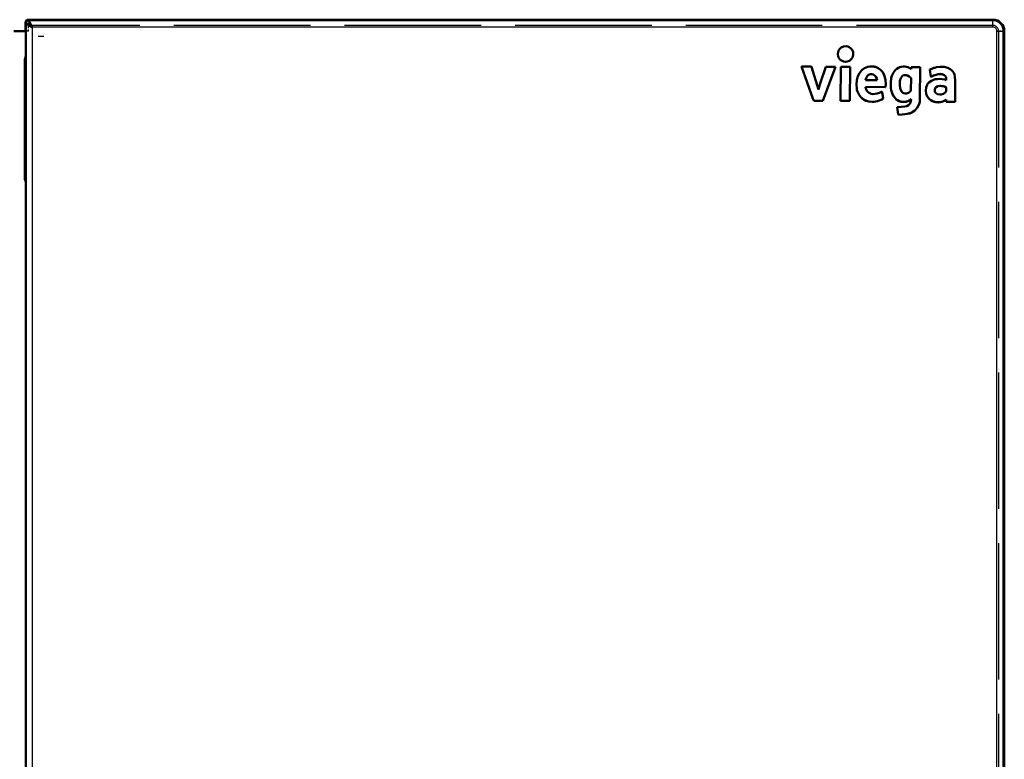
# Model space of a CAD drawing. Extents: x -110 to 110, y -65 to 65.
# Drawn here: x 23 to 110, y 0 to 65 of the extents above; entities that cross this region are included whole.
import ezdxf

# ---------------------------------------------------------------- set-up
doc = ezdxf.new("R2010")
doc.units = 0
doc.linetypes.add('DASHDOT', pattern=[18.5, 12, -3, 0.5, -3])
doc.linetypes.add('DASHED', pattern=[15, 12, -3])

msp = doc.modelspace()

# ---------------------------------------------------------------- linework, layer by layer
at = {"color": 7, "linetype": 'DASHED', "lineweight": 25, "ltscale": 0.011242}
msp.add_line((24.244, 64.95), (24.242, 64.5), dxfattribs=at)
at = {"color": 7, "lineweight": 25}
for p, q in [((24.291, 64.905), (24.244, 65)), ((109.046, 65), (109.046, 64.905)), ((23.992, 64.5), (23.993, 64.7)), ((23.992, 64), (23.992, 64.5)), ((24.041, 64.655), (24.041, -64.655)), ((109.046, 64.905), (24.291, 64.905)), ((24.591, 64.355), (24.591, -64.355)), ((109.046, 64.355), (24.591, 64.355)), ((109.046, 64.355), (109.046, 64.905)), ((109.401, -64), (109.401, 64)), ((109.401, 64), (109.951, 64)), ((110.046, 64), (109.951, 64)), ((109.951, -64), (109.951, 64)), ((24.026, 61.513), (24.025, 61.885)), ((24.026, 51.07), (24.026, 61.513)), ((24.025, 50.671), (24.026, 51.07))]:
    msp.add_line(p, q, dxfattribs=at)
at = {"color": 7, "lineweight": 50}
for p, q in [((109.046, 65), (24.244, 65)), ((23.992, 64), (23.993, 64.5)), ((24.041, 64.655), (23.994, 64.731)), ((23.994, 64.7), (23.994, 64.731)), ((24.591, 64.355), (24.041, 64.655)), ((24.591, 64.355), (24.291, 64.905)), ((24.025, 64), (22.975, 64)), ((24.025, 64), (24.025, 61.885)), ((110.046, -64), (110.046, 64)), ((95.53, 62.375), (95.471, 62.27)), ((95.692, 62.543), (95.53, 62.375)), ((95.912, 62.652), (95.692, 62.543)), ((95.938, 62.654), (95.912, 62.652)), ((96.174, 62.666), (95.938, 62.654)), ((96.288, 62.641), (96.174, 62.666)), ((96.4, 62.596), (96.288, 62.641)), ((96.503, 62.531), (96.4, 62.596)), ((96.593, 62.449), (96.503, 62.531)), ((96.666, 62.353), (96.593, 62.449)), ((96.721, 62.247), (96.666, 62.353)), ((96.668, 62.349), (96.666, 62.352)), ((96.724, 62.242), (96.668, 62.349)), ((23.926, 51.07), (23.926, 61.513)), ((24.026, 61.513), (23.926, 61.513)), ((95.43, 62.155), (95.409, 61.959)), ((95.409, 61.959), (95.441, 61.778)), ((95.471, 62.27), (95.43, 62.155)), ((95.441, 61.778), (95.531, 61.595)), ((95.533, 61.591), (95.531, 61.594)), ((96.438, 61.399), (96.614, 61.551)), ((96.441, 61.395), (96.616, 61.547)), ((96.614, 61.551), (96.704, 61.689)), ((96.616, 61.547), (96.614, 61.551)), ((96.616, 61.547), (96.707, 61.685)), ((96.704, 61.689), (96.77, 61.903)), ((96.707, 61.685), (96.704, 61.689)), ((96.707, 61.685), (96.772, 61.899)), ((96.757, 62.133), (96.721, 62.247)), ((96.723, 62.243), (96.721, 62.246)), ((96.76, 62.129), (96.724, 62.242)), ((96.77, 61.903), (96.757, 62.133)), ((96.76, 62.129), (96.758, 62.132)), ((96.772, 61.899), (96.76, 62.129)), ((96.772, 61.9), (96.77, 61.903)), ((93.221, 58.074), (92.222, 60.877)), ((93.076, 60.873), (92.223, 60.878)), ((93.104, 60.872), (93.076, 60.873)), ((93.104, 60.872), (93.719, 58.859)), ((93.107, 60.869), (93.104, 60.872)), ((93.107, 60.868), (93.721, 58.855)), ((94.349, 60.86), (93.87, 59.398)), ((95.197, 60.859), (94.103, 57.876)), ((95.199, 60.854), (94.105, 57.872)), ((94.369, 60.864), (94.349, 60.86)), ((95.197, 60.859), (94.369, 60.864)), ((95.199, 60.855), (95.197, 60.859)), ((95.67, 60.856), (95.651, 57.867)), ((96.496, 60.851), (95.67, 60.856)), ((95.782, 61.382), (95.92, 61.329)), ((95.785, 61.377), (95.922, 61.325)), ((96.098, 61.298), (95.92, 61.329)), ((95.922, 61.326), (95.92, 61.329)), ((96.1, 61.294), (95.922, 61.325)), ((96.098, 61.299), (96.225, 61.317)), ((96.1, 61.295), (96.098, 61.298)), ((96.1, 61.294), (96.227, 61.313)), ((96.225, 61.317), (96.438, 61.399)), ((96.227, 61.313), (96.225, 61.317)), ((96.227, 61.313), (96.441, 61.395)), ((96.44, 61.395), (96.438, 61.399)), ((96.476, 57.861), (96.496, 60.851)), ((96.479, 57.857), (96.499, 60.847)), ((96.498, 60.847), (96.496, 60.851)), ((97.73, 60.727), (97.496, 60.542)), ((97.755, 60.741), (97.73, 60.727)), ((97.901, 60.811), (97.755, 60.741)), ((98.053, 60.858), (97.901, 60.811)), ((98.223, 60.892), (98.053, 60.858)), ((98.4, 60.9), (98.223, 60.892)), ((98.962, 60.748), (98.727, 60.852)), ((99.169, 60.595), (98.962, 60.748)), ((100.484, 60.608), (100.3, 60.372)), ((100.591, 60.694), (100.484, 60.608)), ((100.73, 60.774), (100.591, 60.694)), ((100.857, 60.83), (100.73, 60.774)), ((100.991, 60.866), (100.857, 60.83)), ((101.153, 60.886), (100.991, 60.866)), ((101.315, 60.883), (101.153, 60.886)), ((101.565, 60.826), (101.315, 60.883)), ((101.794, 60.711), (101.565, 60.826)), ((101.864, 60.831), (101.863, 60.653)), ((102.647, 60.826), (101.864, 60.831)), ((102.647, 60.826), (102.627, 58.026)), ((102.649, 60.822), (102.631, 58.022)), ((102.649, 60.822), (102.647, 60.826)), ((103.513, 60.62), (103.485, 60.604)), ((103.485, 60.604), (103.596, 60.021)), ((103.672, 60.696), (103.513, 60.62)), ((103.846, 60.761), (103.672, 60.696)), ((103.945, 60.783), (103.846, 60.761)), ((104.095, 60.816), (103.945, 60.783)), ((104.407, 60.85), (104.095, 60.816)), ((104.72, 60.845), (104.407, 60.85)), ((104.756, 60.844), (104.72, 60.844)), ((105.08, 60.771), (104.756, 60.844)), ((105.298, 60.662), (105.08, 60.771)), ((105.409, 60.579), (105.298, 60.662)), ((97.158, 60.032), (97.066, 59.694)), ((97.306, 60.312), (97.158, 60.032)), ((97.496, 60.542), (97.306, 60.312)), ((97.891, 59.873), (97.854, 59.689)), ((97.893, 59.869), (97.857, 59.685)), ((97.977, 60.033), (97.891, 59.873)), ((97.893, 59.869), (97.891, 59.873)), ((97.979, 60.029), (97.893, 59.869)), ((98.04, 60.101), (97.977, 60.033)), ((97.979, 60.029), (97.977, 60.033)), ((98.042, 60.097), (97.979, 60.029)), ((98.114, 60.151), (98.04, 60.101)), ((98.042, 60.098), (98.04, 60.101)), ((98.116, 60.147), (98.042, 60.097)), ((98.286, 60.209), (98.114, 60.151)), ((98.116, 60.147), (98.114, 60.151)), ((98.288, 60.205), (98.116, 60.147)), ((98.4, 60.209), (98.286, 60.21)), ((98.288, 60.205), (98.286, 60.209)), ((98.403, 60.205), (98.288, 60.206)), ((98.512, 60.184), (98.4, 60.209)), ((98.402, 60.205), (98.4, 60.209)), ((98.515, 60.179), (98.403, 60.205)), ((98.615, 60.137), (98.512, 60.184)), ((98.515, 60.18), (98.513, 60.183)), ((98.618, 60.133), (98.515, 60.179)), ((98.69, 60.075), (98.615, 60.137)), ((98.617, 60.133), (98.615, 60.137)), ((98.693, 60.071), (98.618, 60.133)), ((98.758, 59.988), (98.69, 60.075)), ((98.693, 60.071), (98.691, 60.075)), ((98.76, 59.984), (98.693, 60.071)), ((98.826, 59.843), (98.758, 59.988)), ((98.866, 59.685), (98.826, 59.843)), ((99.327, 60.412), (99.169, 60.595)), ((99.445, 60.201), (99.327, 60.412)), ((99.548, 59.947), (99.445, 60.201)), ((99.447, 60.197), (99.445, 60.201)), ((99.55, 59.943), (99.448, 60.197)), ((99.607, 59.679), (99.548, 59.947)), ((99.55, 59.943), (99.548, 59.947)), ((99.609, 59.675), (99.55, 59.943)), ((100.108, 59.878), (100.06, 59.455)), ((100.159, 60.066), (100.108, 59.878)), ((100.3, 60.372), (100.159, 60.066)), ((100.94, 59.873), (100.869, 59.641)), ((100.942, 59.869), (100.872, 59.636)), ((101.061, 60.046), (100.94, 59.873)), ((100.942, 59.869), (100.94, 59.873)), ((101.063, 60.042), (100.942, 59.869)), ((101.187, 60.119), (101.061, 60.046)), ((101.063, 60.042), (101.061, 60.045)), ((101.19, 60.114), (101.063, 60.042)), ((101.288, 60.135), (101.187, 60.119)), ((101.189, 60.115), (101.187, 60.118)), ((101.291, 60.131), (101.19, 60.114)), ((101.416, 60.128), (101.288, 60.135)), ((101.291, 60.131), (101.288, 60.135)), ((101.419, 60.124), (101.291, 60.131)), ((101.537, 60.101), (101.416, 60.128)), ((101.419, 60.124), (101.417, 60.128)), ((101.539, 60.097), (101.419, 60.124)), ((101.693, 60.021), (101.537, 60.101)), ((101.539, 60.097), (101.537, 60.1)), ((101.695, 60.017), (101.539, 60.097)), ((101.825, 59.904), (101.693, 60.021)), ((101.695, 60.017), (101.693, 60.021)), ((101.827, 59.9), (101.695, 60.017)), ((101.834, 59.891), (101.825, 59.904)), ((101.827, 59.9), (101.825, 59.903)), ((101.835, 59.889), (101.827, 59.9)), ((101.836, 58.813), (101.843, 59.856)), ((103.596, 60.021), (103.603, 59.989)), ((103.603, 59.989), (103.618, 59.995)), ((103.606, 59.985), (103.604, 59.988)), ((103.606, 59.985), (103.62, 59.991)), ((103.618, 59.995), (103.834, 60.089)), ((103.62, 59.991), (103.837, 60.084)), ((104.006, 59.766), (103.817, 59.713)), ((103.834, 60.089), (104.056, 60.168)), ((103.837, 60.085), (103.835, 60.088)), ((103.837, 60.084), (104.059, 60.163)), ((104.181, 59.787), (104.006, 59.766)), ((104.056, 60.168), (104.225, 60.206)), ((104.059, 60.164), (104.056, 60.167)), ((104.059, 60.163), (104.228, 60.202)), ((104.358, 59.79), (104.181, 59.787)), ((104.225, 60.206), (104.397, 60.229)), ((104.228, 60.202), (104.225, 60.205)), ((104.228, 60.202), (104.4, 60.225)), ((104.586, 59.779), (104.358, 59.79)), ((104.397, 60.229), (104.491, 60.224)), ((104.4, 60.225), (104.398, 60.229)), ((104.4, 60.225), (104.494, 60.22)), ((104.491, 60.224), (104.585, 60.205)), ((104.494, 60.22), (104.491, 60.224)), ((104.494, 60.22), (104.587, 60.201)), ((104.585, 60.205), (104.652, 60.191)), ((104.81, 59.731), (104.586, 59.779)), ((104.587, 60.201), (104.654, 60.187)), ((104.652, 60.191), (104.769, 60.126)), ((104.654, 60.187), (104.652, 60.191)), ((104.654, 60.187), (104.772, 60.122)), ((104.769, 60.126), (104.841, 60.063)), ((104.771, 60.123), (104.769, 60.126)), ((104.772, 60.122), (104.844, 60.058)), ((104.939, 59.682), (104.81, 59.731)), ((104.841, 60.063), (104.899, 59.976)), ((104.843, 60.059), (104.841, 60.062)), ((104.844, 60.058), (104.902, 59.972)), ((104.899, 59.976), (104.923, 59.909)), ((104.923, 59.909), (104.933, 59.769)), ((104.933, 59.769), (104.939, 59.682)), ((105.533, 60.453), (105.409, 60.579)), ((105.601, 60.335), (105.533, 60.453)), ((105.667, 60.181), (105.601, 60.335)), ((105.604, 60.331), (105.601, 60.335)), ((105.669, 60.177), (105.604, 60.331)), ((105.705, 60.021), (105.667, 60.181)), ((105.669, 60.177), (105.667, 60.181)), ((105.708, 60.016), (105.669, 60.177)), ((105.729, 59.631), (105.705, 60.021)), ((105.707, 60.017), (105.705, 60.02)), ((105.731, 59.627), (105.708, 60.016)), ((93.87, 59.398), (93.719, 58.859)), ((97.066, 59.694), (97.038, 59.299)), ((97.038, 59.299), (97.068, 58.954)), ((97.068, 58.954), (97.077, 58.84)), ((97.873, 58.948), (97.835, 59.091)), ((97.835, 59.091), (99.586, 59.08)), ((97.837, 59.088), (97.835, 59.091)), ((97.838, 59.087), (99.589, 59.076)), ((97.875, 58.943), (97.838, 59.087)), ((98.866, 59.685), (97.854, 59.689)), ((97.965, 58.742), (97.873, 58.948)), ((97.875, 58.944), (97.873, 58.947)), ((97.967, 58.738), (97.875, 58.943)), ((99.586, 59.08), (99.607, 59.08)), ((99.589, 59.076), (99.61, 59.076)), ((99.636, 59.342), (99.607, 59.679)), ((99.609, 59.676), (99.607, 59.679)), ((99.607, 59.08), (99.636, 59.342)), ((99.609, 59.076), (99.607, 59.08)), ((99.638, 59.338), (99.609, 59.675)), ((99.61, 59.076), (99.638, 59.338)), ((99.638, 59.339), (99.636, 59.342)), ((100.06, 59.455), (100.082, 58.978)), ((100.85, 59.333), (100.848, 59.29)), ((100.848, 59.29), (100.892, 58.968)), ((100.85, 59.286), (100.848, 59.29)), ((100.869, 59.641), (100.85, 59.333)), ((100.853, 59.329), (100.85, 59.286)), ((100.85, 59.286), (100.895, 58.964)), ((100.872, 59.636), (100.853, 59.329)), ((100.871, 59.637), (100.869, 59.64)), ((100.892, 58.968), (100.935, 58.836)), ((100.895, 58.965), (100.893, 58.968)), ((100.895, 58.964), (100.938, 58.832)), ((103.172, 59.042), (103.149, 58.765)), ((103.256, 59.272), (103.172, 59.042)), ((103.33, 59.384), (103.256, 59.272)), ((103.42, 59.484), (103.33, 59.384)), ((103.637, 59.635), (103.42, 59.484)), ((103.817, 59.713), (103.637, 59.635)), ((103.966, 58.972), (103.934, 58.836)), ((103.969, 58.968), (103.936, 58.832)), ((103.997, 59.034), (103.966, 58.972)), ((103.968, 58.968), (103.966, 58.972)), ((103.999, 59.029), (103.969, 58.968)), ((104.046, 59.083), (103.997, 59.034)), ((103.999, 59.03), (103.997, 59.033)), ((104.048, 59.079), (103.999, 59.029)), ((104.211, 59.159), (104.046, 59.083)), ((104.048, 59.079), (104.046, 59.083)), ((104.213, 59.155), (104.048, 59.079)), ((104.392, 59.178), (104.211, 59.159)), ((104.213, 59.155), (104.211, 59.158)), ((104.394, 59.174), (104.213, 59.155)), ((104.545, 59.173), (104.392, 59.178)), ((104.394, 59.174), (104.392, 59.178)), ((104.548, 59.169), (104.394, 59.174)), ((104.697, 59.153), (104.545, 59.173)), ((104.548, 59.169), (104.546, 59.173)), ((104.7, 59.148), (104.548, 59.169)), ((104.806, 59.117), (104.697, 59.153)), ((104.7, 59.149), (104.698, 59.152)), ((104.808, 59.113), (104.7, 59.148)), ((104.909, 59.067), (104.806, 59.117)), ((104.808, 59.113), (104.806, 59.117)), ((104.911, 59.063), (104.808, 59.113)), ((104.911, 59.063), (104.909, 59.066)), ((104.926, 58.746), (104.927, 59.036)), ((105.717, 57.798), (105.729, 59.631)), ((105.719, 57.793), (105.731, 59.627)), ((105.731, 59.627), (105.729, 59.63)), ((93.221, 58.074), (93.29, 57.887)), ((97.077, 58.84), (97.117, 58.737)), ((97.117, 58.737), (97.161, 58.623)), ((97.161, 58.623), (97.274, 58.393)), ((97.274, 58.393), (97.432, 58.191)), ((97.277, 58.389), (97.275, 58.393)), ((97.277, 58.389), (97.434, 58.187)), ((97.432, 58.191), (97.536, 58.09)), ((97.434, 58.187), (97.432, 58.19)), ((97.434, 58.187), (97.538, 58.086)), ((97.536, 58.09), (97.7, 57.974)), ((97.538, 58.087), (97.536, 58.09)), ((97.538, 58.086), (97.703, 57.97)), ((98.101, 58.597), (97.965, 58.742)), ((98.215, 58.532), (98.101, 58.597)), ((98.348, 58.489), (98.215, 58.532)), ((98.489, 58.47), (98.348, 58.489)), ((98.68, 58.477), (98.489, 58.47)), ((98.867, 58.51), (98.68, 58.477)), ((99.073, 58.582), (98.867, 58.51)), ((99.281, 58.692), (99.073, 58.582)), ((99.187, 57.95), (99.295, 58.004)), ((99.189, 57.945), (99.298, 58)), ((99.297, 58.599), (99.281, 58.692)), ((99.284, 58.688), (99.282, 58.692)), ((99.299, 58.595), (99.284, 58.688)), ((99.295, 58.004), (99.394, 58.077)), ((99.297, 58.001), (99.295, 58.004)), ((99.393, 58.1), (99.297, 58.599)), ((99.298, 58), (99.397, 58.073)), ((99.395, 58.096), (99.299, 58.595)), ((99.394, 58.077), (99.393, 58.1)), ((99.397, 58.073), (99.395, 58.096)), ((99.397, 58.072), (99.395, 58.076)), ((100.291, 58.308), (100.349, 58.215)), ((100.291, 58.308), (100.293, 58.304)), ((100.293, 58.304), (100.352, 58.211)), ((100.349, 58.215), (100.545, 58.002)), ((100.352, 58.211), (100.35, 58.215)), ((100.352, 58.211), (100.547, 57.998)), ((100.545, 58.002), (100.663, 57.918)), ((100.547, 57.998), (100.545, 58.002)), ((100.935, 58.836), (100.999, 58.708)), ((100.938, 58.832), (100.936, 58.836)), ((100.938, 58.832), (101.001, 58.704)), ((100.999, 58.708), (101.052, 58.638)), ((101.052, 58.638), (101.121, 58.581)), ((101.121, 58.581), (101.202, 58.54)), ((101.202, 58.54), (101.344, 58.514)), ((101.344, 58.514), (101.413, 58.515)), ((101.413, 58.515), (101.45, 58.518)), ((101.45, 58.518), (101.622, 58.575)), ((101.622, 58.575), (101.77, 58.681)), ((101.77, 58.681), (101.797, 58.715)), ((101.797, 58.715), (101.821, 58.753)), ((101.801, 57.979), (101.845, 58.01)), ((101.803, 57.975), (101.847, 58.006)), ((101.821, 58.753), (101.832, 58.778)), ((101.832, 58.778), (101.836, 58.813)), ((101.845, 58.01), (101.837, 57.877)), ((102.606, 57.821), (102.627, 58.026)), ((102.608, 57.817), (102.63, 58.022)), ((102.63, 58.022), (102.628, 58.026)), ((103.149, 58.765), (103.184, 58.49)), ((103.184, 58.49), (103.27, 58.264)), ((103.27, 58.264), (103.346, 58.148)), ((103.273, 58.26), (103.271, 58.264)), ((103.273, 58.26), (103.349, 58.144)), ((103.346, 58.148), (103.436, 58.049)), ((103.349, 58.144), (103.347, 58.148)), ((103.349, 58.144), (103.439, 58.045)), ((103.436, 58.049), (103.464, 58.024)), ((103.439, 58.045), (103.436, 58.048)), ((103.439, 58.045), (103.467, 58.02)), ((103.464, 58.024), (103.594, 57.93)), ((103.467, 58.02), (103.596, 57.925)), ((103.934, 58.836), (103.932, 58.771)), ((103.932, 58.771), (103.945, 58.702)), ((103.934, 58.767), (103.932, 58.77)), ((103.936, 58.833), (103.934, 58.836)), ((103.936, 58.832), (103.934, 58.766)), ((103.934, 58.766), (103.948, 58.698)), ((103.945, 58.702), (104.004, 58.579)), ((103.948, 58.698), (103.946, 58.702)), ((103.948, 58.698), (104.007, 58.575)), ((104.004, 58.579), (104.078, 58.505)), ((104.078, 58.505), (104.161, 58.46)), ((104.161, 58.46), (104.377, 58.42)), ((104.377, 58.42), (104.436, 58.425)), ((104.436, 58.425), (104.495, 58.431)), ((104.495, 58.431), (104.7, 58.495)), ((104.7, 58.495), (104.874, 58.619)), ((104.874, 58.619), (104.889, 58.63)), ((104.889, 58.63), (104.914, 58.677)), ((104.914, 58.677), (104.926, 58.746)), ((93.29, 57.887), (93.312, 57.881)), ((93.292, 57.878), (93.29, 57.881)), ((93.292, 57.882), (93.314, 57.877)), ((93.312, 57.881), (94.103, 57.876)), ((93.314, 57.877), (94.105, 57.872)), ((94.105, 57.873), (94.103, 57.876)), ((95.651, 57.867), (96.476, 57.861)), ((95.653, 57.863), (95.651, 57.866)), ((95.653, 57.863), (96.479, 57.857)), ((96.479, 57.858), (96.477, 57.861)), ((97.7, 57.974), (97.88, 57.885)), ((97.703, 57.97), (97.701, 57.974)), ((97.703, 57.97), (97.883, 57.881)), ((97.88, 57.885), (98.005, 57.842)), ((97.883, 57.881), (97.881, 57.885)), ((97.883, 57.881), (98.007, 57.837)), ((98.005, 57.842), (98.133, 57.813)), ((98.007, 57.838), (98.005, 57.841)), ((98.007, 57.837), (98.135, 57.809)), ((98.44, 57.778), (98.133, 57.813)), ((98.135, 57.809), (98.133, 57.812)), ((98.443, 57.774), (98.135, 57.809)), ((98.44, 57.778), (98.584, 57.789)), ((98.443, 57.775), (98.441, 57.778)), ((98.443, 57.774), (98.586, 57.785)), ((98.584, 57.789), (98.902, 57.844)), ((98.586, 57.785), (98.584, 57.789)), ((98.586, 57.785), (98.904, 57.839)), ((98.902, 57.844), (99.187, 57.95)), ((98.904, 57.84), (98.902, 57.843)), ((98.904, 57.839), (99.189, 57.945)), ((99.189, 57.946), (99.187, 57.949)), ((100.547, 57.998), (100.666, 57.914)), ((100.965, 57.331), (100.616, 57.323)), ((100.725, 56.692), (100.616, 57.322)), ((100.663, 57.918), (100.792, 57.853)), ((100.665, 57.914), (100.663, 57.918)), ((100.666, 57.914), (100.795, 57.848)), ((100.792, 57.853), (100.962, 57.8)), ((100.795, 57.849), (100.792, 57.852)), ((100.795, 57.848), (100.964, 57.796)), ((100.962, 57.8), (101.121, 57.778)), ((100.964, 57.796), (100.962, 57.8)), ((100.964, 57.796), (101.123, 57.774)), ((101.308, 57.363), (100.965, 57.331)), ((101.121, 57.778), (101.281, 57.777)), ((101.123, 57.774), (101.121, 57.778)), ((101.123, 57.774), (101.283, 57.773)), ((101.281, 57.778), (101.427, 57.798)), ((101.283, 57.774), (101.281, 57.777)), ((101.283, 57.773), (101.43, 57.794)), ((101.469, 57.403), (101.308, 57.363)), ((101.427, 57.798), (101.568, 57.841)), ((101.43, 57.794), (101.428, 57.798)), ((101.43, 57.794), (101.571, 57.837)), ((101.617, 57.478), (101.469, 57.403)), ((101.568, 57.841), (101.689, 57.9)), ((101.571, 57.837), (101.569, 57.84)), ((101.571, 57.837), (101.692, 57.896)), ((101.736, 57.593), (101.617, 57.478)), ((101.689, 57.9), (101.801, 57.979)), ((101.692, 57.896), (101.69, 57.899)), ((101.692, 57.896), (101.803, 57.975)), ((101.808, 57.737), (101.736, 57.593)), ((101.837, 57.877), (101.808, 57.737)), ((102.19, 57.023), (102.389, 57.248)), ((102.193, 57.019), (102.391, 57.244)), ((102.389, 57.248), (102.499, 57.458)), ((102.391, 57.244), (102.389, 57.247)), ((102.391, 57.244), (102.501, 57.454)), ((102.499, 57.458), (102.576, 57.679)), ((102.501, 57.454), (102.499, 57.457)), ((102.501, 57.454), (102.578, 57.675)), ((102.576, 57.679), (102.606, 57.821)), ((102.578, 57.675), (102.576, 57.679)), ((102.578, 57.675), (102.608, 57.817)), ((102.608, 57.817), (102.606, 57.821)), ((103.594, 57.93), (103.733, 57.854)), ((103.596, 57.926), (103.594, 57.929)), ((103.596, 57.925), (103.735, 57.849)), ((103.733, 57.854), (103.879, 57.797)), ((103.735, 57.85), (103.733, 57.853)), ((103.735, 57.849), (103.882, 57.793)), ((103.879, 57.797), (104.032, 57.76)), ((103.881, 57.793), (103.879, 57.797)), ((103.882, 57.793), (104.035, 57.756)), ((104.032, 57.76), (104.244, 57.741)), ((104.035, 57.756), (104.033, 57.76)), ((104.035, 57.756), (104.246, 57.737)), ((104.244, 57.741), (104.403, 57.751)), ((104.246, 57.737), (104.244, 57.741)), ((104.246, 57.737), (104.406, 57.747)), ((104.403, 57.751), (104.56, 57.783)), ((104.405, 57.747), (104.403, 57.75)), ((104.406, 57.747), (104.563, 57.779)), ((104.56, 57.783), (104.695, 57.832)), ((104.563, 57.779), (104.56, 57.782)), ((104.563, 57.779), (104.697, 57.828)), ((104.695, 57.832), (104.82, 57.903)), ((104.697, 57.828), (104.695, 57.832)), ((104.697, 57.828), (104.822, 57.898)), ((104.82, 57.903), (104.921, 57.986)), ((104.822, 57.899), (104.82, 57.902)), ((104.822, 57.898), (104.923, 57.982)), ((104.921, 57.986), (104.934, 57.794)), ((104.934, 57.794), (105.717, 57.798)), ((104.936, 57.79), (104.934, 57.793)), ((104.936, 57.789), (105.719, 57.793)), ((105.719, 57.794), (105.717, 57.797)), ((100.725, 56.692), (100.734, 56.665)), ((100.734, 56.665), (100.739, 56.653)), ((100.739, 56.653), (101.069, 56.661)), ((100.741, 56.649), (100.739, 56.653)), ((100.741, 56.649), (101.071, 56.657)), ((101.069, 56.661), (101.52, 56.717)), ((101.071, 56.657), (101.069, 56.66)), ((101.071, 56.657), (101.522, 56.713)), ((101.52, 56.717), (101.727, 56.772)), ((101.522, 56.713), (101.52, 56.717)), ((101.522, 56.713), (101.73, 56.767)), ((101.727, 56.772), (101.928, 56.851)), ((101.729, 56.768), (101.727, 56.771)), ((101.73, 56.767), (101.931, 56.847)), ((101.928, 56.851), (101.95, 56.861)), ((101.931, 56.847), (101.952, 56.857)), ((101.95, 56.861), (102.19, 57.023)), ((101.952, 56.858), (101.95, 56.861)), ((101.952, 56.857), (102.193, 57.019)), ((102.193, 57.02), (102.191, 57.023)), ((24.026, 51.07), (23.926, 51.07)), ((24.025, 50.671), (24.025, -64))]:
    msp.add_line(p, q, dxfattribs=at)
at = {"color": 7, "linetype": 'DASHED', "lineweight": 25}
for p, q in [((24.244, 64.95), (109.046, 64.95)), ((109.046, 64.5), (24.242, 64.5)), ((109.546, 64), (109.546, -64)), ((109.996, 64), (109.996, -64))]:
    msp.add_line(p, q, dxfattribs=at)
at = {"color": 7, "linetype": 'DASHED', "lineweight": 25, "ltscale": 0.011244}
for p, q in [((109.046, 64.5), (109.046, 64.95)), ((109.996, 64), (109.546, 64))]:
    msp.add_line(p, q, dxfattribs=at)
at = {"color": 7, "linetype": 'DASHED', "lineweight": 25, "ltscale": 0.00622}
msp.add_line((23.993, 64.5), (24.242, 64.5), dxfattribs=at)
at = {"color": 7, "linetype": 'DASHED', "lineweight": 25, "ltscale": 0.0125}
msp.add_line((24.242, 64), (24.242, 64.5), dxfattribs=at)
at = {"color": 7, "linetype": 'DASHDOT', "lineweight": 25}
msp.add_line((-26.894, 63.561), (26.986, 63.561), dxfattribs=at)
at = {"color": 7, "linetype": 'DASHED', "lineweight": 25, "ltscale": 0.006247}
msp.add_line((24.242, 64), (23.992, 64), dxfattribs=at)
at = {"color": 7, "linetype": 'DASHED', "lineweight": 25, "ltscale": 0.003028}
msp.add_line((95.533, 62.371), (95.473, 62.265), dxfattribs=at)
at = {"color": 7, "linetype": 'DASHED', "lineweight": 25, "ltscale": 0.000103493}
for p, q in [((95.533, 62.371), (95.53, 62.375)), ((95.914, 62.648), (95.912, 62.652)), ((96.595, 62.445), (96.593, 62.448)), ((94.351, 60.861), (94.349, 60.864)), ((95.673, 60.852), (95.67, 60.856)), ((100.732, 60.77), (100.73, 60.773)), ((100.859, 60.826), (100.857, 60.829)), ((101.155, 60.882), (101.153, 60.886)), ((101.796, 60.707), (101.794, 60.71)), ((104.409, 60.846), (104.407, 60.85)), ((104.758, 60.84), (104.756, 60.844)), ((99.329, 60.409), (99.327, 60.412)), ((100.161, 60.062), (100.159, 60.066)), ((101.845, 59.852), (101.843, 59.855)), ((97.068, 59.691), (97.066, 59.694)), ((103.259, 59.268), (103.257, 59.271)), ((104.923, 59.054), (104.925, 59.05)), ((93.721, 58.855), (93.719, 58.859)), ((97.164, 58.62), (97.162, 58.623)), ((97.967, 58.738), (97.965, 58.742)), ((98.217, 58.528), (98.215, 58.532)), ((98.351, 58.485), (98.348, 58.488)), ((98.683, 58.473), (98.68, 58.476)), ((99.076, 58.578), (99.073, 58.581)), ((101.346, 58.51), (101.344, 58.514)), ((101.625, 58.571), (101.622, 58.575)), ((101.847, 58.006), (101.845, 58.01)), ((103.186, 58.486), (103.184, 58.49)), ((104.379, 58.416), (104.377, 58.42)), ((104.702, 58.491), (104.7, 58.495)), ((104.891, 58.626), (104.889, 58.63))]:
    msp.add_line(p, q, dxfattribs=at)
at = {"color": 7, "linetype": 'DASHED', "lineweight": 25, "ltscale": 0.005821}
msp.add_line((95.694, 62.539), (95.533, 62.371), dxfattribs=at)
at = {"color": 7, "linetype": 'DASHED', "lineweight": 25, "ltscale": 0.000103575}
for p, q in [((95.694, 62.539), (95.692, 62.543)), ((96.176, 62.662), (96.174, 62.665)), ((96.29, 62.637), (96.288, 62.641)), ((96.402, 62.592), (96.4, 62.596)), ((95.433, 62.151), (95.43, 62.155)), ((95.443, 61.774), (95.441, 61.778)), ((95.473, 62.266), (95.471, 62.269)), ((92.227, 60.874), (92.225, 60.878)), ((97.903, 60.807), (97.901, 60.811)), ((98.055, 60.855), (98.053, 60.858)), ((98.729, 60.848), (98.727, 60.852)), ((98.964, 60.744), (98.962, 60.748)), ((100.486, 60.604), (100.484, 60.607)), ((100.593, 60.69), (100.591, 60.694)), ((100.993, 60.862), (100.991, 60.865)), ((101.317, 60.879), (101.315, 60.883)), ((101.865, 60.649), (101.863, 60.653)), ((101.866, 60.827), (101.864, 60.831)), ((103.487, 60.6), (103.485, 60.603)), ((103.674, 60.692), (103.672, 60.695)), ((105.082, 60.768), (105.08, 60.771)), ((105.3, 60.658), (105.298, 60.662)), ((97.16, 60.028), (97.158, 60.032)), ((97.309, 60.308), (97.307, 60.312)), ((97.498, 60.538), (97.496, 60.542)), ((98.76, 59.985), (98.758, 59.988)), ((98.828, 59.839), (98.826, 59.842)), ((99.172, 60.591), (99.17, 60.595)), ((100.11, 59.874), (100.108, 59.878)), ((100.302, 60.369), (100.3, 60.372)), ((104.589, 59.776), (104.587, 59.779)), ((104.812, 59.727), (104.81, 59.731)), ((104.902, 59.973), (104.9, 59.976)), ((104.925, 59.905), (104.923, 59.909)), ((97.856, 59.685), (97.854, 59.689)), ((98.869, 59.682), (98.867, 59.685)), ((100.062, 59.451), (100.06, 59.455)), ((100.085, 58.974), (100.083, 58.977)), ((103.174, 59.038), (103.172, 59.041)), ((103.332, 59.38), (103.33, 59.384)), ((103.639, 59.631), (103.637, 59.635)), ((103.819, 59.709), (103.817, 59.713)), ((104.93, 59.032), (104.928, 59.036)), ((97.079, 58.836), (97.077, 58.84)), ((98.103, 58.593), (98.101, 58.597)), ((98.491, 58.466), (98.489, 58.47)), ((98.869, 58.506), (98.867, 58.51)), ((101.001, 58.704), (100.999, 58.708)), ((101.123, 58.577), (101.121, 58.581)), ((101.205, 58.536), (101.203, 58.54)), ((101.839, 58.772), (101.837, 58.776)), ((103.151, 58.761), (103.149, 58.765)), ((104.007, 58.575), (104.004, 58.579)), ((104.08, 58.501), (104.078, 58.505)), ((104.163, 58.456), (104.161, 58.46)), ((104.497, 58.427), (104.495, 58.431)), ((104.916, 58.673), (104.914, 58.677)), ((100.618, 57.319), (100.616, 57.322)), ((100.967, 57.327), (100.965, 57.331)), ((101.31, 57.359), (101.308, 57.362)), ((101.472, 57.399), (101.469, 57.403)), ((101.619, 57.475), (101.617, 57.478)), ((101.811, 57.733), (101.809, 57.737)), ((104.923, 57.982), (104.921, 57.986))]:
    msp.add_line(p, q, dxfattribs=at)
at = {"color": 7, "linetype": 'DASHED', "lineweight": 25, "ltscale": 0.006141}
msp.add_line((95.914, 62.648), (95.694, 62.539), dxfattribs=at)
at = {"color": 7, "linetype": 'DASHED', "lineweight": 25, "ltscale": 0.000660439}
msp.add_line((95.94, 62.649), (95.914, 62.648), dxfattribs=at)
at = {"color": 7, "linetype": 'DASHED', "lineweight": 25, "ltscale": 0.005898}
msp.add_line((96.176, 62.662), (95.94, 62.649), dxfattribs=at)
at = {"color": 7, "linetype": 'DASHED', "lineweight": 25, "ltscale": 0.002931}
msp.add_line((96.291, 62.637), (96.176, 62.662), dxfattribs=at)
at = {"color": 7, "linetype": 'DASHED', "lineweight": 25, "ltscale": 0.00301}
msp.add_line((96.402, 62.592), (96.291, 62.637), dxfattribs=at)
at = {"color": 7, "linetype": 'DASHED', "lineweight": 25, "ltscale": 0.003054}
msp.add_line((96.506, 62.527), (96.402, 62.592), dxfattribs=at)
at = {"color": 7, "linetype": 'DASHED', "lineweight": 25, "ltscale": 0.000103385}
for p, q in [((96.505, 62.527), (96.503, 62.531)), ((101.567, 60.822), (101.565, 60.826)), ((103.848, 60.757), (103.846, 60.76)), ((104.184, 59.783), (104.182, 59.786)), ((104.36, 59.787), (104.358, 59.79)), ((105.411, 60.575), (105.409, 60.579)), ((93.872, 59.394), (93.87, 59.398)), ((103.422, 59.48), (103.42, 59.484)), ((104.942, 59.678), (104.94, 59.682)), ((101.054, 58.634), (101.052, 58.638)), ((101.772, 58.677), (101.77, 58.681)), ((104.928, 58.742), (104.926, 58.746)), ((101.739, 57.589), (101.736, 57.593)), ((101.839, 57.873), (101.837, 57.877)), ((100.726, 56.688), (100.724, 56.692))]:
    msp.add_line(p, q, dxfattribs=at)
at = {"color": 7, "linetype": 'DASHED', "lineweight": 25, "ltscale": 0.003044}
msp.add_line((96.595, 62.444), (96.506, 62.527), dxfattribs=at)
at = {"color": 7, "linetype": 'DASHED', "lineweight": 25, "ltscale": 0.003013}
msp.add_line((96.668, 62.349), (96.595, 62.444), dxfattribs=at)
at = {"color": 7, "linetype": 'DASHED', "lineweight": 25, "ltscale": 0.000103302}
for p, q in [((95.411, 61.955), (95.409, 61.959)), ((97.732, 60.723), (97.73, 60.726)), ((104.097, 60.812), (104.095, 60.816)), ((104.008, 59.762), (104.006, 59.765)), ((97.041, 59.295), (97.039, 59.299)), ((101.452, 58.514), (101.45, 58.517))]:
    msp.add_line(p, q, dxfattribs=at)
at = {"color": 7, "linetype": 'DASHED', "lineweight": 25, "ltscale": 0.004935}
msp.add_line((95.433, 62.151), (95.411, 61.955), dxfattribs=at)
at = {"color": 7, "linetype": 'DASHED', "lineweight": 25, "ltscale": 0.004594}
msp.add_line((95.411, 61.955), (95.443, 61.774), dxfattribs=at)
at = {"color": 7, "linetype": 'DASHED', "lineweight": 25, "ltscale": 0.003032}
msp.add_line((95.473, 62.265), (95.433, 62.151), dxfattribs=at)
at = {"color": 7, "linetype": 'DASHED', "lineweight": 25, "ltscale": 0.005109}
msp.add_line((95.443, 61.774), (95.534, 61.591), dxfattribs=at)
at = {"color": 7, "linetype": 'DASHED', "lineweight": 25, "ltscale": 0.021338}
msp.add_line((93.078, 60.868), (92.225, 60.874), dxfattribs=at)
at = {"color": 7, "linetype": 'DASHED', "lineweight": 25, "ltscale": 0.074388}
msp.add_line((93.223, 58.07), (92.225, 60.873), dxfattribs=at)
at = {"color": 7, "linetype": 'DASHED', "lineweight": 25, "ltscale": 0.000708022}
msp.add_line((93.107, 60.868), (93.078, 60.868), dxfattribs=at)
at = {"color": 7, "linetype": 'DASHED', "lineweight": 25, "ltscale": 0.038466}
msp.add_line((94.351, 60.856), (93.872, 59.394), dxfattribs=at)
at = {"color": 7, "linetype": 'DASHED', "lineweight": 25, "ltscale": 0.000513551}
msp.add_line((94.371, 60.86), (94.351, 60.856), dxfattribs=at)
at = {"color": 7, "linetype": 'DASHED', "lineweight": 25, "ltscale": 0.020712}
msp.add_line((95.199, 60.854), (94.371, 60.86), dxfattribs=at)
at = {"color": 7, "linetype": 'DASHED', "lineweight": 25, "ltscale": 0.074738}
msp.add_line((95.673, 60.852), (95.653, 57.863), dxfattribs=at)
at = {"color": 7, "linetype": 'DASHED', "lineweight": 25, "ltscale": 0.020645}
msp.add_line((96.499, 60.847), (95.673, 60.852), dxfattribs=at)
at = {"color": 7, "linetype": 'DASHED', "lineweight": 25, "ltscale": 0.007447}
msp.add_line((97.732, 60.723), (97.499, 60.538), dxfattribs=at)
at = {"color": 7, "linetype": 'DASHED', "lineweight": 25, "ltscale": 0.0007185}
msp.add_line((97.757, 60.737), (97.732, 60.723), dxfattribs=at)
at = {"color": 7, "linetype": 'DASHED', "lineweight": 25, "ltscale": 0.00404}
msp.add_line((97.903, 60.807), (97.757, 60.737), dxfattribs=at)
at = {"color": 7, "linetype": 'DASHED', "lineweight": 25, "ltscale": 0.003983}
msp.add_line((98.055, 60.854), (97.903, 60.807), dxfattribs=at)
at = {"color": 7, "linetype": 'DASHED', "lineweight": 25, "ltscale": 0.004351}
msp.add_line((98.226, 60.888), (98.055, 60.854), dxfattribs=at)
at = {"color": 7, "linetype": 'DASHED', "lineweight": 25, "ltscale": 0.004406}
msp.add_line((98.402, 60.896), (98.226, 60.888), dxfattribs=at)
at = {"color": 7, "linetype": 'DASHED', "lineweight": 25, "ltscale": 0.006422}
msp.add_line((98.964, 60.744), (98.729, 60.848), dxfattribs=at)
at = {"color": 7, "linetype": 'DASHED', "lineweight": 25, "ltscale": 0.006448}
msp.add_line((99.172, 60.591), (98.964, 60.744), dxfattribs=at)
at = {"color": 7, "linetype": 'DASHED', "lineweight": 25, "ltscale": 0.007465}
msp.add_line((100.486, 60.604), (100.302, 60.368), dxfattribs=at)
at = {"color": 7, "linetype": 'DASHED', "lineweight": 25, "ltscale": 0.003431}
msp.add_line((100.593, 60.69), (100.486, 60.604), dxfattribs=at)
at = {"color": 7, "linetype": 'DASHED', "lineweight": 25, "ltscale": 0.004016}
msp.add_line((100.732, 60.769), (100.593, 60.69), dxfattribs=at)
at = {"color": 7, "linetype": 'DASHED', "lineweight": 25, "ltscale": 0.003471}
msp.add_line((100.86, 60.825), (100.732, 60.769), dxfattribs=at)
at = {"color": 7, "linetype": 'DASHED', "lineweight": 25, "ltscale": 0.003468}
msp.add_line((100.994, 60.861), (100.86, 60.825), dxfattribs=at)
at = {"color": 7, "linetype": 'DASHED', "lineweight": 25, "ltscale": 0.004074}
msp.add_line((101.155, 60.882), (100.994, 60.861), dxfattribs=at)
at = {"color": 7, "linetype": 'DASHED', "lineweight": 25, "ltscale": 0.004059}
for p, q in [((101.318, 60.879), (101.155, 60.882)), ((98.868, 59.681), (98.828, 59.838))]:
    msp.add_line(p, q, dxfattribs=at)
at = {"color": 7, "linetype": 'DASHED', "lineweight": 25, "ltscale": 0.00641}
msp.add_line((101.567, 60.822), (101.318, 60.879), dxfattribs=at)
at = {"color": 7, "linetype": 'DASHED', "lineweight": 25, "ltscale": 0.006408}
msp.add_line((101.796, 60.706), (101.567, 60.822), dxfattribs=at)
at = {"color": 7, "linetype": 'DASHED', "lineweight": 25, "ltscale": 0.004449}
msp.add_line((101.866, 60.827), (101.865, 60.649), dxfattribs=at)
at = {"color": 7, "linetype": 'DASHED', "lineweight": 25, "ltscale": 0.019577}
msp.add_line((102.649, 60.822), (101.866, 60.827), dxfattribs=at)
at = {"color": 7, "linetype": 'DASHED', "lineweight": 25, "ltscale": 0.000808534}
msp.add_line((103.515, 60.616), (103.487, 60.599), dxfattribs=at)
at = {"color": 7, "linetype": 'DASHED', "lineweight": 25, "ltscale": 0.014835}
msp.add_line((103.487, 60.599), (103.599, 60.017), dxfattribs=at)
at = {"color": 7, "linetype": 'DASHED', "lineweight": 25, "ltscale": 0.004398}
msp.add_line((103.674, 60.691), (103.515, 60.616), dxfattribs=at)
at = {"color": 7, "linetype": 'DASHED', "lineweight": 25, "ltscale": 0.004646}
msp.add_line((103.848, 60.756), (103.674, 60.691), dxfattribs=at)
at = {"color": 7, "linetype": 'DASHED', "lineweight": 25, "ltscale": 0.00254}
msp.add_line((103.947, 60.779), (103.848, 60.756), dxfattribs=at)
at = {"color": 7, "linetype": 'DASHED', "lineweight": 25, "ltscale": 0.003841}
msp.add_line((104.097, 60.812), (103.947, 60.779), dxfattribs=at)
at = {"color": 7, "linetype": 'DASHED', "lineweight": 25, "ltscale": 0.007848}
msp.add_line((104.409, 60.846), (104.097, 60.812), dxfattribs=at)
at = {"color": 7, "linetype": 'DASHED', "lineweight": 25, "ltscale": 0.007839}
msp.add_line((104.723, 60.841), (104.409, 60.846), dxfattribs=at)
at = {"color": 7, "linetype": 'DASHED', "lineweight": 25, "ltscale": 0.000880069}
msp.add_line((104.758, 60.84), (104.723, 60.84), dxfattribs=at)
at = {"color": 7, "linetype": 'DASHED', "lineweight": 25, "ltscale": 0.008314}
msp.add_line((105.083, 60.767), (104.758, 60.84), dxfattribs=at)
at = {"color": 7, "linetype": 'DASHED', "lineweight": 25, "ltscale": 0.006093}
msp.add_line((105.3, 60.658), (105.083, 60.767), dxfattribs=at)
at = {"color": 7, "linetype": 'DASHED', "lineweight": 25, "ltscale": 0.003463}
msp.add_line((105.411, 60.575), (105.3, 60.658), dxfattribs=at)
at = {"color": 7, "linetype": 'DASHED', "lineweight": 25, "ltscale": 0.00875}
msp.add_line((97.16, 60.028), (97.068, 59.69), dxfattribs=at)
at = {"color": 7, "linetype": 'DASHED', "lineweight": 25, "ltscale": 0.007925}
msp.add_line((97.309, 60.308), (97.16, 60.028), dxfattribs=at)
at = {"color": 7, "linetype": 'DASHED', "lineweight": 25, "ltscale": 0.007455}
msp.add_line((97.499, 60.538), (97.309, 60.308), dxfattribs=at)
at = {"color": 7, "linetype": 'DASHED', "lineweight": 25, "ltscale": 0.004023}
for p, q in [((98.828, 59.838), (98.76, 59.984)), ((101.811, 57.733), (101.739, 57.589))]:
    msp.add_line(p, q, dxfattribs=at)
at = {"color": 7, "linetype": 'DASHED', "lineweight": 25, "ltscale": 0.00603}
msp.add_line((99.33, 60.408), (99.172, 60.591), dxfattribs=at)
at = {"color": 7, "linetype": 'DASHED', "lineweight": 25, "ltscale": 0.006056}
msp.add_line((99.448, 60.197), (99.33, 60.408), dxfattribs=at)
at = {"color": 7, "linetype": 'DASHED', "lineweight": 25, "ltscale": 0.010632}
msp.add_line((100.111, 59.874), (100.063, 59.451), dxfattribs=at)
at = {"color": 7, "linetype": 'DASHED', "lineweight": 25, "ltscale": 0.004881}
msp.add_line((100.161, 60.062), (100.111, 59.874), dxfattribs=at)
at = {"color": 7, "linetype": 'DASHED', "lineweight": 25, "ltscale": 0.008423}
msp.add_line((100.302, 60.368), (100.161, 60.062), dxfattribs=at)
at = {"color": 7, "linetype": 'DASHED', "lineweight": 25, "ltscale": 0.000113132}
for p, q in [((101.834, 59.891), (101.837, 59.887)), ((104.923, 59.053), (104.925, 59.049))]:
    msp.add_line(p, q, dxfattribs=at)
at = {"color": 7, "linetype": 'DASHED', "lineweight": 25, "ltscale": 0.026077}
msp.add_line((101.839, 58.808), (101.846, 59.851), dxfattribs=at)
at = {"color": 7, "linetype": 'DASHED', "lineweight": 25, "ltscale": 0.000818392}
msp.add_line((103.599, 60.017), (103.606, 59.985), dxfattribs=at)
at = {"color": 7, "linetype": 'DASHED', "lineweight": 25, "ltscale": 0.004909}
msp.add_line((104.009, 59.761), (103.819, 59.709), dxfattribs=at)
at = {"color": 7, "linetype": 'DASHED', "lineweight": 25, "ltscale": 0.004413}
for p, q in [((104.184, 59.783), (104.009, 59.761)), ((104.36, 59.786), (104.184, 59.783))]:
    msp.add_line(p, q, dxfattribs=at)
at = {"color": 7, "linetype": 'DASHED', "lineweight": 25, "ltscale": 0.005723}
msp.add_line((104.589, 59.775), (104.36, 59.786), dxfattribs=at)
at = {"color": 7, "linetype": 'DASHED', "lineweight": 25, "ltscale": 0.005716}
msp.add_line((104.812, 59.727), (104.589, 59.775), dxfattribs=at)
at = {"color": 7, "linetype": 'DASHED', "lineweight": 25, "ltscale": 0.001786}
msp.add_line((104.902, 59.972), (104.925, 59.905), dxfattribs=at)
at = {"color": 7, "linetype": 'DASHED', "lineweight": 25, "ltscale": 0.003498}
msp.add_line((104.925, 59.905), (104.936, 59.765), dxfattribs=at)
at = {"color": 7, "linetype": 'DASHED', "lineweight": 25, "ltscale": 0.002185}
msp.add_line((104.936, 59.765), (104.942, 59.678), dxfattribs=at)
at = {"color": 7, "linetype": 'DASHED', "lineweight": 25, "ltscale": 0.004412}
msp.add_line((105.535, 60.449), (105.411, 60.575), dxfattribs=at)
at = {"color": 7, "linetype": 'DASHED', "lineweight": 25, "ltscale": 0.013984}
msp.add_line((93.872, 59.394), (93.721, 58.855), dxfattribs=at)
at = {"color": 7, "linetype": 'DASHED', "lineweight": 25, "ltscale": 0.009909}
msp.add_line((97.068, 59.69), (97.041, 59.295), dxfattribs=at)
at = {"color": 7, "linetype": 'DASHED', "lineweight": 25, "ltscale": 0.008669}
msp.add_line((97.041, 59.295), (97.07, 58.949), dxfattribs=at)
at = {"color": 7, "linetype": 'DASHED', "lineweight": 25, "ltscale": 0.002842}
msp.add_line((97.07, 58.949), (97.08, 58.836), dxfattribs=at)
at = {"color": 7, "linetype": 'DASHED', "lineweight": 25, "ltscale": 0.025284}
msp.add_line((98.868, 59.681), (97.857, 59.685), dxfattribs=at)
at = {"color": 7, "linetype": 'DASHED', "lineweight": 25, "ltscale": 0.011956}
msp.add_line((100.063, 59.451), (100.085, 58.973), dxfattribs=at)
at = {"color": 7, "linetype": 'DASHED', "lineweight": 25, "ltscale": 0.006933}
msp.add_line((103.174, 59.037), (103.151, 58.761), dxfattribs=at)
at = {"color": 7, "linetype": 'DASHED', "lineweight": 25, "ltscale": 0.006131}
msp.add_line((103.259, 59.267), (103.174, 59.037), dxfattribs=at)
at = {"color": 7, "linetype": 'DASHED', "lineweight": 25, "ltscale": 0.003364}
msp.add_line((103.332, 59.38), (103.259, 59.267), dxfattribs=at)
at = {"color": 7, "linetype": 'DASHED', "lineweight": 25, "ltscale": 0.003363}
msp.add_line((103.423, 59.48), (103.332, 59.38), dxfattribs=at)
at = {"color": 7, "linetype": 'DASHED', "lineweight": 25, "ltscale": 0.006598}
msp.add_line((103.639, 59.631), (103.423, 59.48), dxfattribs=at)
at = {"color": 7, "linetype": 'DASHED', "lineweight": 25, "ltscale": 0.004913}
msp.add_line((103.819, 59.709), (103.639, 59.631), dxfattribs=at)
at = {"color": 7, "linetype": 'DASHED', "lineweight": 25, "ltscale": 0.003458}
msp.add_line((104.942, 59.678), (104.812, 59.727), dxfattribs=at)
at = {"color": 7, "linetype": 'DASHED', "lineweight": 25, "ltscale": 0.00725}
msp.add_line((104.928, 58.742), (104.93, 59.032), dxfattribs=at)
at = {"color": 7, "linetype": 'DASHED', "lineweight": 25, "ltscale": 0.004998}
msp.add_line((93.223, 58.07), (93.292, 57.882), dxfattribs=at)
at = {"color": 7, "linetype": 'DASHED', "lineweight": 25, "ltscale": 0.002762}
msp.add_line((97.08, 58.836), (97.12, 58.733), dxfattribs=at)
at = {"color": 7, "linetype": 'DASHED', "lineweight": 25, "ltscale": 0.003052}
msp.add_line((97.12, 58.733), (97.164, 58.619), dxfattribs=at)
at = {"color": 7, "linetype": 'DASHED', "lineweight": 25, "ltscale": 0.006417}
msp.add_line((97.164, 58.619), (97.277, 58.389), dxfattribs=at)
at = {"color": 7, "linetype": 'DASHED', "lineweight": 25, "ltscale": 0.004979}
msp.add_line((98.104, 58.593), (97.967, 58.738), dxfattribs=at)
at = {"color": 7, "linetype": 'DASHED', "lineweight": 25, "ltscale": 0.003271}
msp.add_line((98.217, 58.528), (98.104, 58.593), dxfattribs=at)
at = {"color": 7, "linetype": 'DASHED', "lineweight": 25, "ltscale": 0.003509}
msp.add_line((98.351, 58.485), (98.217, 58.528), dxfattribs=at)
at = {"color": 7, "linetype": 'DASHED', "lineweight": 25, "ltscale": 0.003537}
msp.add_line((98.491, 58.466), (98.351, 58.485), dxfattribs=at)
at = {"color": 7, "linetype": 'DASHED', "lineweight": 25, "ltscale": 0.004797}
msp.add_line((98.683, 58.472), (98.491, 58.466), dxfattribs=at)
at = {"color": 7, "linetype": 'DASHED', "lineweight": 25, "ltscale": 0.004738}
msp.add_line((98.869, 58.506), (98.683, 58.472), dxfattribs=at)
at = {"color": 7, "linetype": 'DASHED', "lineweight": 25, "ltscale": 0.005463}
msp.add_line((99.076, 58.578), (98.869, 58.506), dxfattribs=at)
at = {"color": 7, "linetype": 'DASHED', "lineweight": 25, "ltscale": 0.005893}
msp.add_line((99.284, 58.688), (99.076, 58.578), dxfattribs=at)
at = {"color": 7, "linetype": 'DASHED', "lineweight": 25, "ltscale": 0.002193}
msp.add_line((101.001, 58.704), (101.054, 58.634), dxfattribs=at)
at = {"color": 7, "linetype": 'DASHED', "lineweight": 25, "ltscale": 0.002234}
msp.add_line((101.054, 58.634), (101.123, 58.577), dxfattribs=at)
at = {"color": 7, "linetype": 'DASHED', "lineweight": 25, "ltscale": 0.002288}
msp.add_line((101.123, 58.577), (101.205, 58.536), dxfattribs=at)
at = {"color": 7, "linetype": 'DASHED', "lineweight": 25, "ltscale": 0.003592}
msp.add_line((101.205, 58.536), (101.346, 58.51), dxfattribs=at)
at = {"color": 7, "linetype": 'DASHED', "lineweight": 25, "ltscale": 0.001724}
msp.add_line((101.346, 58.51), (101.415, 58.51), dxfattribs=at)
at = {"color": 7, "linetype": 'DASHED', "lineweight": 25, "ltscale": 0.000935275}
msp.add_line((101.415, 58.51), (101.452, 58.513), dxfattribs=at)
at = {"color": 7, "linetype": 'DASHED', "lineweight": 25, "ltscale": 0.004541}
msp.add_line((101.452, 58.513), (101.625, 58.571), dxfattribs=at)
at = {"color": 7, "linetype": 'DASHED', "lineweight": 25, "ltscale": 0.00455}
msp.add_line((101.625, 58.571), (101.773, 58.677), dxfattribs=at)
at = {"color": 7, "linetype": 'DASHED', "lineweight": 25, "ltscale": 0.001099}
msp.add_line((101.773, 58.677), (101.8, 58.711), dxfattribs=at)
at = {"color": 7, "linetype": 'DASHED', "lineweight": 25, "ltscale": 0.001106}
msp.add_line((101.8, 58.711), (101.824, 58.749), dxfattribs=at)
at = {"color": 7, "linetype": 'DASHED', "lineweight": 25, "ltscale": 0.000700526}
msp.add_line((101.824, 58.749), (101.835, 58.774), dxfattribs=at)
at = {"color": 7, "linetype": 'DASHED', "lineweight": 25, "ltscale": 0.000858797}
msp.add_line((101.835, 58.774), (101.839, 58.808), dxfattribs=at)
at = {"color": 7, "linetype": 'DASHED', "lineweight": 25, "ltscale": 0.003336}
msp.add_line((101.847, 58.006), (101.84, 57.873), dxfattribs=at)
at = {"color": 7, "linetype": 'DASHED', "lineweight": 25, "ltscale": 0.006938}
msp.add_line((103.151, 58.761), (103.186, 58.486), dxfattribs=at)
at = {"color": 7, "linetype": 'DASHED', "lineweight": 25, "ltscale": 0.006045}
msp.add_line((103.186, 58.486), (103.273, 58.26), dxfattribs=at)
at = {"color": 7, "linetype": 'DASHED', "lineweight": 25, "ltscale": 0.002614}
msp.add_line((104.007, 58.575), (104.08, 58.501), dxfattribs=at)
at = {"color": 7, "linetype": 'DASHED', "lineweight": 25, "ltscale": 0.002359}
msp.add_line((104.08, 58.501), (104.163, 58.456), dxfattribs=at)
at = {"color": 7, "linetype": 'DASHED', "lineweight": 25, "ltscale": 0.005496}
msp.add_line((104.163, 58.456), (104.379, 58.416), dxfattribs=at)
at = {"color": 7, "linetype": 'DASHED', "lineweight": 25, "ltscale": 0.001491}
msp.add_line((104.379, 58.416), (104.439, 58.421), dxfattribs=at)
at = {"color": 7, "linetype": 'DASHED', "lineweight": 25, "ltscale": 0.001477}
msp.add_line((104.439, 58.421), (104.498, 58.427), dxfattribs=at)
at = {"color": 7, "linetype": 'DASHED', "lineweight": 25, "ltscale": 0.005359}
msp.add_line((104.498, 58.427), (104.702, 58.491), dxfattribs=at)
at = {"color": 7, "linetype": 'DASHED', "lineweight": 25, "ltscale": 0.005362}
msp.add_line((104.702, 58.491), (104.877, 58.615), dxfattribs=at)
at = {"color": 7, "linetype": 'DASHED', "lineweight": 25, "ltscale": 0.00044631}
msp.add_line((104.877, 58.615), (104.891, 58.626), dxfattribs=at)
at = {"color": 7, "linetype": 'DASHED', "lineweight": 25, "ltscale": 0.001341}
msp.add_line((104.891, 58.626), (104.916, 58.673), dxfattribs=at)
at = {"color": 7, "linetype": 'DASHED', "lineweight": 25, "ltscale": 0.001746}
msp.add_line((104.916, 58.673), (104.928, 58.742), dxfattribs=at)
at = {"color": 7, "linetype": 'DASHED', "lineweight": 25, "ltscale": 0.008719}
msp.add_line((100.967, 57.327), (100.619, 57.319), dxfattribs=at)
at = {"color": 7, "linetype": 'DASHED', "lineweight": 25, "ltscale": 0.015978}
msp.add_line((100.727, 56.688), (100.619, 57.318), dxfattribs=at)
at = {"color": 7, "linetype": 'DASHED', "lineweight": 25, "ltscale": 0.008609}
msp.add_line((101.31, 57.358), (100.967, 57.327), dxfattribs=at)
at = {"color": 7, "linetype": 'DASHED', "lineweight": 25, "ltscale": 0.004163}
msp.add_line((101.472, 57.399), (101.31, 57.358), dxfattribs=at)
at = {"color": 7, "linetype": 'DASHED', "lineweight": 25, "ltscale": 0.004148}
msp.add_line((101.62, 57.474), (101.472, 57.399), dxfattribs=at)
at = {"color": 7, "linetype": 'DASHED', "lineweight": 25, "ltscale": 0.004139}
msp.add_line((101.739, 57.589), (101.62, 57.474), dxfattribs=at)
at = {"color": 7, "linetype": 'DASHED', "lineweight": 25, "ltscale": 0.003569}
msp.add_line((101.84, 57.873), (101.811, 57.733), dxfattribs=at)
at = {"color": 7, "linetype": 'DASHED', "lineweight": 25, "ltscale": 0.004823}
msp.add_line((104.923, 57.982), (104.936, 57.789), dxfattribs=at)
at = {"color": 7, "linetype": 'DASHED', "lineweight": 25, "ltscale": 0.000722756}
msp.add_line((100.727, 56.688), (100.737, 56.661), dxfattribs=at)
at = {"color": 7, "linetype": 'DASHED', "lineweight": 25, "ltscale": 0.000317136}
msp.add_line((100.737, 56.661), (100.741, 56.649), dxfattribs=at)
at = {"color": 7, "lineweight": 50}
for points in [[(24.005, 64.776), (23.993, 64.647), (23.993, 64.5)], [(23.926, 61.513), (23.953, 61.622), (23.983, 61.691), (24.025, 61.885)], [(23.926, 51.07), (23.94, 50.987), (23.997, 50.828), (24.025, 50.671)]]:
    msp.add_lwpolyline(points, dxfattribs=at)
for centre, radius, start, end in [((24.244, 64.75), 0.25, 90.00245, 184.43175), ((109.046, 64), 1, 0.00294, 89.99706), ((96.049, 61.953), 0.63, 214.65722, 233.31752), ((96.051, 61.949), 0.63, 214.65722, 233.31752), ((96.077, 61.991), 0.677, 233.32197, 244.14421), ((96.08, 61.987), 0.677, 233.32197, 244.14421), ((98.35, 59.416), 1.485, 75.29224, 88.08665), ((101.549, 60.347), 0.438, 44.38338, 56.11039), ((101.777, 59.858), 0.0657, 357.94471, 30.05554), ((101.646, 59.097), 1.569, 184.36302, 210.17722), ((104.895, 59.037), 0.0327, 31.55151, 64.8339), ((104.897, 59.033), 0.0327, 31.55151, 64.8339), ((104.895, 59.037), 0.032, 357.52606, 31.53673)]:
    msp.add_arc(centre, radius, start, end, dxfattribs=at)
at = {"color": 7, "linetype": 'DASHED', "lineweight": 25}
for centre, radius, start, end in [((24.244, 64.7), 0.25, 90.02865, 131.9), ((109.046, 64), 0.95, 0.004, 89.996), ((24.244, 64.7), 0.25, 131.90001, 173.00946), ((24.244, 64.7), 0.25, 131.89994, 162.31656), ((109.046, 64), 0.5, 0.00384, 89.99618), ((98.352, 59.411), 1.485, 75.29224, 88.08665), ((101.552, 60.343), 0.438, 44.38338, 56.11039), ((101.78, 59.854), 0.0657, 357.94881, 32.00367), ((101.649, 59.093), 1.569, 184.36302, 210.17722), ((104.898, 59.033), 0.032, 357.52606, 31.53673)]:
    msp.add_arc(centre, radius, start, end, dxfattribs=at)
at = {"color": 7, "lineweight": 25}
for centre, radius, start, end in [((24.291, 64.655), 0.25, 90.02228, 179.97081), ((109.046, 64), 0.905, 0, 90), ((109.046, 64), 0.355, 359.99994, 90.00016)]:
    msp.add_arc(centre, radius, start, end, dxfattribs=at)

doc.saveas('drawing.dxf')
